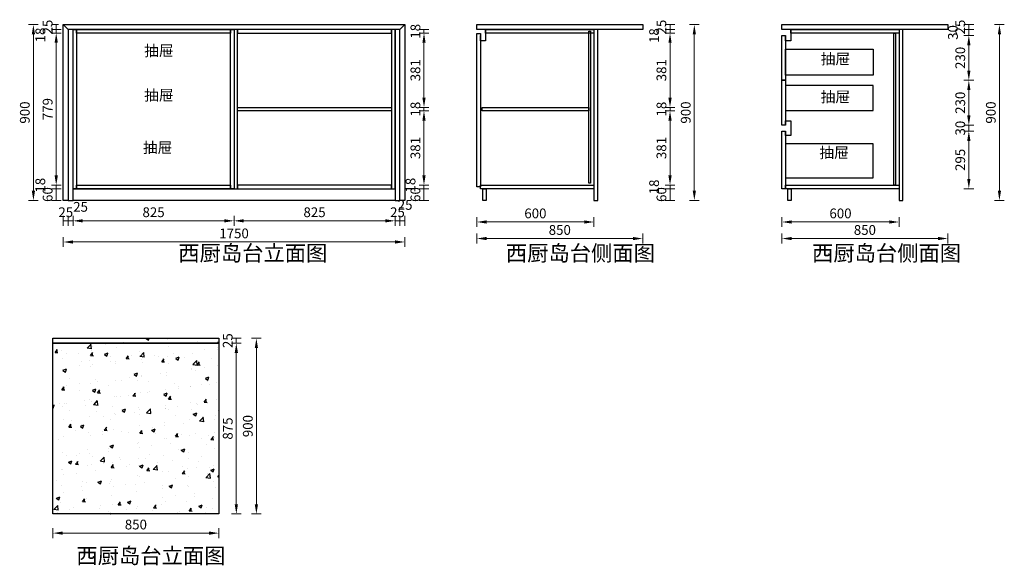
# Model space of a CAD drawing. Units: millimetres. Extents: x 929395 to 1028261, y 31283 to 53848.
# Drawn here: x 1023215 to 1028261, y 36740 to 39534 of the extents above; entities that cross this region are included whole.
import ezdxf

# ---------------------------------------------------------------- set-up
doc = ezdxf.new("R2010")
doc.units = ezdxf.units.MM
doc.header["$LTSCALE"] = 0.3
doc.header["$PDMODE"] = 3
doc.layers.get('0').update_dxf_attribs({"lineweight": 25})
doc.layers.add('.', color=7, linetype='Continuous')
doc.layers.add('D-立面索引', color=7, linetype='Continuous')
doc.styles.add('宋体', font='txt', dxfattribs={"width": 0.7, "height": 80})
doc.styles.add('细黑', font='txt', dxfattribs={"width": 0.75})
doc.dimstyles.new('大尺寸带箭头', dxfattribs={"dimscale": 25, "dimtxt": 2, "dimasz": 2, "dimexe": 1, "dimexo": 1, "dimgap": 0.5, "dimtad": 1, "dimdec": 0, "dimtxsty": '细黑', "dimcen": 0, "dimclrd": 103, "dimclre": 103, "dimclrt": 256, "dimadec": 0, "dimazin": 0, "dimtfac": 1, "dimtdec": 0, "dimtix": 1, "dimtmove": 1, "dimatfit": 3, "dimfxl": 1, "dimfxlon": 1, "dimlwd": 5, "dimlwe": 5, "dimarcsym": 0})

# ---------------------------------------------------------------- blocks, each defined once
blk = doc.blocks.new('*D22')
at = {"color": 103, "lineweight": 5, "transparency": 16777216}
for p, q in [((1023385.4, 36930.1), (1023385.4, 36880.1)), ((1023435.4, 36905.1), (1024185.4, 36905.1)), ((1024235.4, 36930.1), (1024235.4, 36880.1))]:
    blk.add_line(p, q, dxfattribs=at)
at = {"color": 103, "transparency": 16777216}
for points in [[(1023435.4, 36913.4), (1023435.4, 36896.8), (1023385.4, 36905.1)], [(1024185.4, 36913.4), (1024185.4, 36896.8), (1024235.4, 36905.1)]]:
    blk.add_solid(points, dxfattribs=at)
at = {"layer": 'Defpoints', "color": 0, "transparency": 16777216}
for p in [(1023385.4, 37003.2), (1024235.4, 37003.2), (1024235.4, 36905.1)]:
    blk.add_point(p, dxfattribs=at)
at = {"transparency": 16777216, "insert": (1023810.4, 36942.6), "char_height": 50, "attachment_point": 5, "style": '细黑'}
blk.add_mtext('850', dxfattribs=at)
blk = doc.blocks.new('*D23')
at = {"color": 103, "lineweight": 5, "transparency": 16777216}
for p, q in [((1024300.1, 37878.2), (1024350.1, 37878.2)), ((1024325.1, 37053.2), (1024325.1, 37828.2)), ((1024300.1, 37003.2), (1024350.1, 37003.2))]:
    blk.add_line(p, q, dxfattribs=at)
at = {"color": 103, "transparency": 16777216}
for points in [[(1024316.8, 37828.2), (1024333.5, 37828.2), (1024325.1, 37878.2)], [(1024316.8, 37053.2), (1024333.5, 37053.2), (1024325.1, 37003.2)]]:
    blk.add_solid(points, dxfattribs=at)
at = {"layer": 'Defpoints', "color": 0, "transparency": 16777216}
for p in [(1024235.4, 37878.2), (1024325.1, 37878.2), (1024235.4, 37003.2)]:
    blk.add_point(p, dxfattribs=at)
at = {"transparency": 16777216, "insert": (1024287.6, 37440.7), "char_height": 50, "attachment_point": 5, "rotation": 90, "style": '细黑'}
blk.add_mtext('875', dxfattribs=at)
blk = doc.blocks.new('*D24')
at = {"color": 103, "lineweight": 5, "transparency": 16777216}
for p, q in [((1024300.1, 37903.2), (1024350.1, 37903.2)), ((1024325.1, 37878.2), (1024325.1, 37903.2)), ((1024300.1, 37878.2), (1024350.1, 37878.2))]:
    blk.add_line(p, q, dxfattribs=at)
at = {"layer": 'Defpoints', "color": 0, "transparency": 16777216}
for p in [(1024235.4, 37903.2), (1024325.1, 37903.2), (1024235.4, 37878.2)]:
    blk.add_point(p, dxfattribs=at)
at = {"transparency": 16777216, "insert": (1024287.6, 37890.7), "char_height": 50, "attachment_point": 5, "rotation": 90, "style": '细黑'}
blk.add_mtext('25', dxfattribs=at)
blk = doc.blocks.new('*D25')
at = {"color": 103, "lineweight": 5, "transparency": 16777216}
for p, q in [((1024403, 37903.2), (1024453, 37903.2)), ((1024428, 37053.2), (1024428, 37853.2)), ((1024403, 37003.2), (1024453, 37003.2))]:
    blk.add_line(p, q, dxfattribs=at)
at = {"color": 103, "transparency": 16777216}
for points in [[(1024419.6, 37853.2), (1024436.3, 37853.2), (1024428, 37903.2)], [(1024419.6, 37053.2), (1024436.3, 37053.2), (1024428, 37003.2)]]:
    blk.add_solid(points, dxfattribs=at)
at = {"layer": 'Defpoints', "color": 0, "transparency": 16777216}
for p in [(1024235.4, 37903.2), (1024428, 37903.2), (1024235.4, 37003.2)]:
    blk.add_point(p, dxfattribs=at)
at = {"transparency": 16777216, "insert": (1024390.5, 37453.2), "char_height": 50, "attachment_point": 5, "rotation": 90, "style": '细黑'}
blk.add_mtext('900', dxfattribs=at)
blk = doc.blocks.new('*D55')
at = {"color": 103, "lineweight": 5, "transparency": 16777216}
for p, q in [((1023488.5, 38529.4), (1023488.5, 38479.4)), ((1023538.5, 38504.4), (1024263.5, 38504.4)), ((1024313.5, 38529.4), (1024313.5, 38479.4))]:
    blk.add_line(p, q, dxfattribs=at)
at = {"color": 103, "transparency": 16777216}
for points in [[(1023538.5, 38512.8), (1023538.5, 38496.1), (1023488.5, 38504.4)], [(1024263.5, 38512.8), (1024263.5, 38496.1), (1024313.5, 38504.4)]]:
    blk.add_solid(points, dxfattribs=at)
at = {"layer": 'Defpoints', "color": 0, "transparency": 16777216}
for p in [(1023488.5, 38669), (1024313.5, 38669), (1024313.5, 38504.4)]:
    blk.add_point(p, dxfattribs=at)
at = {"transparency": 16777216, "insert": (1023901, 38541.9), "char_height": 50, "attachment_point": 5, "style": '细黑'}
blk.add_mtext('825', dxfattribs=at)
blk = doc.blocks.new('*D58')
at = {"color": 103, "lineweight": 5, "transparency": 16777216}
for p, q in [((1023427.1, 38669), (1023377.1, 38669)), ((1023402.1, 38609), (1023402.1, 38669)), ((1023427.1, 38609), (1023377.1, 38609))]:
    blk.add_line(p, q, dxfattribs=at)
at = {"layer": 'Defpoints', "color": 0, "transparency": 16777216}
for p in [(1023402.1, 38669), (1023463.5, 38669), (1023488.5, 38609)]:
    blk.add_point(p, dxfattribs=at)
at = {"transparency": 16777216, "insert": (1023364.6, 38639), "char_height": 50, "attachment_point": 5, "rotation": 90, "style": '细黑'}
blk.add_mtext('60', dxfattribs=at)
blk = doc.blocks.new('*D59')
at = {"color": 103, "lineweight": 5, "transparency": 16777216}
for p, q in [((1023413.5, 39509), (1023377.1, 39509)), ((1023427.1, 39484), (1023377.1, 39484)), ((1023402.1, 39484), (1023402.1, 39509))]:
    blk.add_line(p, q, dxfattribs=at)
at = {"layer": 'Defpoints', "color": 0, "transparency": 16777216}
for p in [(1023402.1, 39509), (1023438.5, 39509), (1023488.5, 39484)]:
    blk.add_point(p, dxfattribs=at)
at = {"transparency": 16777216, "insert": (1023364.6, 39496.5), "char_height": 50, "attachment_point": 5, "rotation": 90, "style": '细黑'}
blk.add_mtext('25', dxfattribs=at)
blk = doc.blocks.new('*D60')
at = {"color": 103, "lineweight": 5, "transparency": 16777216}
for p, q in [((1023310.2, 39509), (1023260.2, 39509)), ((1023285.2, 39459), (1023285.2, 38659)), ((1023310.2, 38609), (1023260.2, 38609))]:
    blk.add_line(p, q, dxfattribs=at)
at = {"color": 103, "transparency": 16777216}
for points in [[(1023276.9, 39459), (1023293.6, 39459), (1023285.2, 39509)], [(1023276.9, 38659), (1023293.6, 38659), (1023285.2, 38609)]]:
    blk.add_solid(points, dxfattribs=at)
at = {"layer": 'Defpoints', "color": 0, "transparency": 16777216}
for p in [(1023438.5, 39509), (1023285.2, 38609), (1023438.5, 38609)]:
    blk.add_point(p, dxfattribs=at)
at = {"transparency": 16777216, "insert": (1023247.7, 39059), "char_height": 50, "attachment_point": 5, "rotation": 90, "style": '细黑'}
blk.add_mtext('900', dxfattribs=at)
blk = doc.blocks.new('*D61')
at = {"color": 103, "lineweight": 5, "transparency": 16777216}
for p, q in [((1024313.5, 38529.4), (1024313.5, 38479.4)), ((1024363.5, 38504.4), (1025088.5, 38504.4)), ((1025138.5, 38529.4), (1025138.5, 38479.4))]:
    blk.add_line(p, q, dxfattribs=at)
at = {"color": 103, "transparency": 16777216}
for points in [[(1024363.5, 38512.8), (1024363.5, 38496.1), (1024313.5, 38504.4)], [(1025088.5, 38512.8), (1025088.5, 38496.1), (1025138.5, 38504.4)]]:
    blk.add_solid(points, dxfattribs=at)
at = {"layer": 'Defpoints', "color": 0, "transparency": 16777216}
for p in [(1024313.5, 38669), (1025138.5, 38669), (1025138.5, 38504.4)]:
    blk.add_point(p, dxfattribs=at)
at = {"transparency": 16777216, "insert": (1024726, 38541.9), "char_height": 50, "attachment_point": 5, "style": '细黑'}
blk.add_mtext('825', dxfattribs=at)
blk = doc.blocks.new('*D62')
at = {"color": 103, "lineweight": 5, "transparency": 16777216}
for p, q in [((1025163.5, 38529.4), (1025163.5, 38479.4)), ((1025163.5, 38504.4), (1025188.5, 38504.4)), ((1025188.5, 38529.4), (1025188.5, 38479.4))]:
    blk.add_line(p, q, dxfattribs=at)
at = {"layer": 'Defpoints', "color": 0, "transparency": 16777216}
for p in [(1025163.5, 38669), (1025188.5, 38609), (1025188.5, 38504.4)]:
    blk.add_point(p, dxfattribs=at)
at = {"transparency": 16777216, "insert": (1025190.2, 38579.4), "char_height": 50, "attachment_point": 5, "style": '细黑'}
blk.add_mtext('25', dxfattribs=at)
blk = doc.blocks.new('*D56')
at = {"color": 103, "lineweight": 5, "transparency": 16777216}
for p, q in [((1023438.5, 38529.4), (1023438.5, 38479.4)), ((1023463.5, 38504.4), (1023438.5, 38504.4)), ((1023463.5, 38529.4), (1023463.5, 38479.4))]:
    blk.add_line(p, q, dxfattribs=at)
at = {"layer": 'Defpoints', "color": 0, "transparency": 16777216}
for p in [(1023438.5, 38609), (1023463.5, 38609), (1023438.5, 38504.4)]:
    blk.add_point(p, dxfattribs=at)
at = {"transparency": 16777216, "insert": (1023451, 38541.9), "char_height": 50, "attachment_point": 5, "style": '细黑'}
blk.add_mtext('25', dxfattribs=at)
blk = doc.blocks.new('*D57')
at = {"color": 103, "lineweight": 5, "transparency": 16777216}
for p, q in [((1023438.5, 38421.1), (1023438.5, 38371.1)), ((1025188.5, 38421.1), (1025188.5, 38371.1)), ((1023488.5, 38396.1), (1025138.5, 38396.1))]:
    blk.add_line(p, q, dxfattribs=at)
at = {"color": 103, "transparency": 16777216}
for points in [[(1023488.5, 38404.4), (1023488.5, 38387.7), (1023438.5, 38396.1)], [(1025138.5, 38404.4), (1025138.5, 38387.7), (1025188.5, 38396.1)]]:
    blk.add_solid(points, dxfattribs=at)
at = {"layer": 'Defpoints', "color": 0, "transparency": 16777216}
for p in [(1023438.5, 38609), (1025188.5, 38609), (1025188.5, 38396.1)]:
    blk.add_point(p, dxfattribs=at)
at = {"transparency": 16777216, "insert": (1024313.5, 38433.6), "char_height": 50, "attachment_point": 5, "style": '细黑'}
blk.add_mtext('1750', dxfattribs=at)
blk = doc.blocks.new('*D63')
at = {"color": 103, "lineweight": 5, "transparency": 16777216}
for p, q in [((1023463.5, 38529.4), (1023463.5, 38479.4)), ((1023463.5, 38504.4), (1023488.5, 38504.4)), ((1023488.5, 38529.4), (1023488.5, 38479.4))]:
    blk.add_line(p, q, dxfattribs=at)
at = {"layer": 'Defpoints', "color": 0, "transparency": 16777216}
for p in [(1023463.5, 38609), (1023488.5, 38609), (1023488.5, 38504.4)]:
    blk.add_point(p, dxfattribs=at)
at = {"transparency": 16777216, "insert": (1023526.8, 38569.5), "char_height": 50, "attachment_point": 5, "style": '细黑'}
blk.add_mtext('25', dxfattribs=at)
blk = doc.blocks.new('*D64')
at = {"color": 103, "lineweight": 5, "transparency": 16777216}
for p, q in [((1025138.5, 38529.4), (1025138.5, 38479.4)), ((1025138.5, 38504.4), (1025163.5, 38504.4)), ((1025163.5, 38529.4), (1025163.5, 38479.4))]:
    blk.add_line(p, q, dxfattribs=at)
at = {"layer": 'Defpoints', "color": 0, "transparency": 16777216}
for p in [(1025138.5, 38609), (1025163.5, 38609), (1025163.5, 38504.4)]:
    blk.add_point(p, dxfattribs=at)
at = {"transparency": 16777216, "insert": (1025151, 38541.9), "char_height": 50, "attachment_point": 5, "style": '细黑'}
blk.add_mtext('25', dxfattribs=at)
blk = doc.blocks.new('*D66')
at = {"color": 103, "lineweight": 5, "transparency": 16777216}
for p, q in [((1023427.1, 39484), (1023377.1, 39484)), ((1023427.1, 39466), (1023377.1, 39466)), ((1023402.1, 39484), (1023402.1, 39466))]:
    blk.add_line(p, q, dxfattribs=at)
at = {"layer": 'Defpoints', "color": 0, "transparency": 16777216}
for p in [(1023402.1, 39466), (1023506.5, 39484), (1023506.5, 39466)]:
    blk.add_point(p, dxfattribs=at)
at = {"transparency": 16777216, "insert": (1023327.1, 39456.1), "char_height": 50, "attachment_point": 5, "rotation": 90, "style": '细黑'}
blk.add_mtext('18', dxfattribs=at)
blk = doc.blocks.new('*D67')
at = {"color": 103, "lineweight": 5, "transparency": 16777216}
for p, q in [((1023427.1, 39466), (1023377.1, 39466)), ((1023402.1, 39416), (1023402.1, 38737)), ((1023427.1, 38687), (1023377.1, 38687))]:
    blk.add_line(p, q, dxfattribs=at)
at = {"color": 103, "transparency": 16777216}
for points in [[(1023393.8, 39416), (1023410.5, 39416), (1023402.1, 39466)], [(1023393.8, 38737), (1023410.5, 38737), (1023402.1, 38687)]]:
    blk.add_solid(points, dxfattribs=at)
at = {"layer": 'Defpoints', "color": 0, "transparency": 16777216}
for p in [(1023506.5, 39466), (1023402.1, 38687), (1023506.5, 38687)]:
    blk.add_point(p, dxfattribs=at)
at = {"transparency": 16777216, "insert": (1023364.6, 39076.5), "char_height": 50, "attachment_point": 5, "rotation": 90, "style": '细黑'}
blk.add_mtext('779', dxfattribs=at)
blk = doc.blocks.new('*D68')
at = {"color": 103, "lineweight": 5, "transparency": 16777216}
for p, q in [((1023427.1, 38687), (1023377.1, 38687)), ((1023427.1, 38669), (1023377.1, 38669)), ((1023402.1, 38687), (1023402.1, 38669))]:
    blk.add_line(p, q, dxfattribs=at)
at = {"layer": 'Defpoints', "color": 0, "transparency": 16777216}
for p in [(1023402.1, 38669), (1023506.5, 38687), (1023506.5, 38669)]:
    blk.add_point(p, dxfattribs=at)
at = {"transparency": 16777216, "insert": (1023327.1, 38686.7), "char_height": 50, "attachment_point": 5, "rotation": 90, "style": '细黑'}
blk.add_mtext('18', dxfattribs=at)
blk = doc.blocks.new('*D69')
at = {"color": 103, "lineweight": 5, "transparency": 16777216}
for p, q in [((1025261.9, 39484), (1025311.9, 39484)), ((1025261.9, 39466), (1025311.9, 39466)), ((1025286.9, 39484), (1025286.9, 39466))]:
    blk.add_line(p, q, dxfattribs=at)
at = {"layer": 'Defpoints', "color": 0, "transparency": 16777216}
for p in [(1025120.5, 39484), (1025120.5, 39466), (1025286.9, 39466)]:
    blk.add_point(p, dxfattribs=at)
at = {"transparency": 16777216, "insert": (1025249.4, 39475), "char_height": 50, "attachment_point": 5, "rotation": 90, "style": '细黑'}
blk.add_mtext('18', dxfattribs=at)
blk = doc.blocks.new('*D70')
at = {"color": 103, "lineweight": 5, "transparency": 16777216}
for p, q in [((1025261.9, 39466), (1025311.9, 39466)), ((1025286.9, 39416), (1025286.9, 39135.5)), ((1025261.9, 39085.5), (1025311.9, 39085.5))]:
    blk.add_line(p, q, dxfattribs=at)
at = {"color": 103, "transparency": 16777216}
for points in [[(1025278.6, 39416), (1025295.3, 39416), (1025286.9, 39466)], [(1025278.6, 39135.5), (1025295.3, 39135.5), (1025286.9, 39085.5)]]:
    blk.add_solid(points, dxfattribs=at)
at = {"layer": 'Defpoints', "color": 0, "transparency": 16777216}
for p in [(1025120.5, 39466), (1025120.5, 39085.5), (1025286.9, 39085.5)]:
    blk.add_point(p, dxfattribs=at)
at = {"transparency": 16777216, "insert": (1025249.4, 39275.8), "char_height": 50, "attachment_point": 5, "rotation": 90, "style": '细黑'}
blk.add_mtext('381', dxfattribs=at)
blk = doc.blocks.new('*D71')
at = {"color": 103, "lineweight": 5, "transparency": 16777216}
for p, q in [((1025261.9, 39085.5), (1025311.9, 39085.5)), ((1025261.9, 39067.5), (1025311.9, 39067.5)), ((1025286.9, 39085.5), (1025286.9, 39067.5))]:
    blk.add_line(p, q, dxfattribs=at)
at = {"layer": 'Defpoints', "color": 0, "transparency": 16777216}
for p in [(1025120.5, 39085.5), (1025120.5, 39067.5), (1025286.9, 39067.5)]:
    blk.add_point(p, dxfattribs=at)
at = {"transparency": 16777216, "insert": (1025249.4, 39076.5), "char_height": 50, "attachment_point": 5, "rotation": 90, "style": '细黑'}
blk.add_mtext('18', dxfattribs=at)
blk = doc.blocks.new('*D72')
at = {"color": 103, "lineweight": 5, "transparency": 16777216}
for p, q in [((1025261.9, 39067.5), (1025311.9, 39067.5)), ((1025286.9, 39017.5), (1025286.9, 38737)), ((1025261.9, 38687), (1025311.9, 38687))]:
    blk.add_line(p, q, dxfattribs=at)
at = {"color": 103, "transparency": 16777216}
for points in [[(1025278.6, 39017.5), (1025295.3, 39017.5), (1025286.9, 39067.5)], [(1025278.6, 38737), (1025295.3, 38737), (1025286.9, 38687)]]:
    blk.add_solid(points, dxfattribs=at)
at = {"layer": 'Defpoints', "color": 0, "transparency": 16777216}
for p in [(1025120.5, 39067.5), (1025120.5, 38687), (1025286.9, 38687)]:
    blk.add_point(p, dxfattribs=at)
at = {"transparency": 16777216, "insert": (1025249.4, 38877.3), "char_height": 50, "attachment_point": 5, "rotation": 90, "style": '细黑'}
blk.add_mtext('381', dxfattribs=at)
blk = doc.blocks.new('*D73')
at = {"color": 103, "lineweight": 5, "transparency": 16777216}
for p, q in [((1025261.9, 38687), (1025311.9, 38687)), ((1025261.9, 38669), (1025311.9, 38669)), ((1025286.9, 38687), (1025286.9, 38669))]:
    blk.add_line(p, q, dxfattribs=at)
at = {"layer": 'Defpoints', "color": 0, "transparency": 16777216}
for p in [(1025120.5, 38687), (1025120.5, 38669), (1025286.9, 38669)]:
    blk.add_point(p, dxfattribs=at)
at = {"transparency": 16777216, "insert": (1025224.4, 38687), "char_height": 50, "attachment_point": 5, "rotation": 90, "style": '细黑'}
blk.add_mtext('18', dxfattribs=at)
blk = doc.blocks.new('*D74')
at = {"color": 103, "lineweight": 5, "transparency": 16777216}
for p, q in [((1025261.9, 38669), (1025311.9, 38669)), ((1025286.9, 38669), (1025286.9, 38609)), ((1025261.9, 38609), (1025311.9, 38609))]:
    blk.add_line(p, q, dxfattribs=at)
at = {"layer": 'Defpoints', "color": 0, "transparency": 16777216}
for p in [(1025120.5, 38669), (1025138.5, 38609), (1025286.9, 38609)]:
    blk.add_point(p, dxfattribs=at)
at = {"transparency": 16777216, "insert": (1025249.4, 38639), "char_height": 50, "attachment_point": 5, "rotation": 90, "style": '细黑'}
blk.add_mtext('60', dxfattribs=at)
blk = doc.blocks.new('*D75')
at = {"color": 103, "lineweight": 5, "transparency": 16777216}
for p, q in [((1026522.8, 39509), (1026572.8, 39509)), ((1026522.8, 39484), (1026572.8, 39484)), ((1026547.8, 39509), (1026547.8, 39484))]:
    blk.add_line(p, q, dxfattribs=at)
at = {"layer": 'Defpoints', "color": 0, "transparency": 16777216}
for p in [(1026407.9, 39509), (1026407.9, 39484), (1026547.8, 39484)]:
    blk.add_point(p, dxfattribs=at)
at = {"transparency": 16777216, "insert": (1026510.3, 39496.5), "char_height": 50, "attachment_point": 5, "rotation": 90, "style": '细黑'}
blk.add_mtext('25', dxfattribs=at)
blk = doc.blocks.new('*D76')
at = {"color": 103, "lineweight": 5, "transparency": 16777216}
for p, q in [((1026522.8, 39484), (1026572.8, 39484)), ((1026522.8, 39466), (1026572.8, 39466)), ((1026547.8, 39484), (1026547.8, 39466))]:
    blk.add_line(p, q, dxfattribs=at)
at = {"layer": 'Defpoints', "color": 0, "transparency": 16777216}
for p in [(1026157.9, 39466), (1026407.9, 39484), (1026547.8, 39466)]:
    blk.add_point(p, dxfattribs=at)
at = {"transparency": 16777216, "insert": (1026472.8, 39453.1), "char_height": 50, "attachment_point": 5, "rotation": 90, "style": '细黑'}
blk.add_mtext('18', dxfattribs=at)
blk = doc.blocks.new('*D77')
at = {"color": 103, "lineweight": 5, "transparency": 16777216}
for p, q in [((1026522.8, 39466), (1026572.8, 39466)), ((1026547.8, 39416), (1026547.8, 39135.5)), ((1026522.8, 39085.5), (1026572.8, 39085.5))]:
    blk.add_line(p, q, dxfattribs=at)
at = {"color": 103, "transparency": 16777216}
for points in [[(1026539.5, 39416), (1026556.2, 39416), (1026547.8, 39466)], [(1026539.5, 39135.5), (1026556.2, 39135.5), (1026547.8, 39085.5)]]:
    blk.add_solid(points, dxfattribs=at)
at = {"layer": 'Defpoints', "color": 0, "transparency": 16777216}
for p in [(1026157.9, 39466), (1026130.9, 39085.5), (1026547.8, 39085.5)]:
    blk.add_point(p, dxfattribs=at)
at = {"transparency": 16777216, "insert": (1026510.3, 39275.8), "char_height": 50, "attachment_point": 5, "rotation": 90, "style": '细黑'}
blk.add_mtext('381', dxfattribs=at)
blk = doc.blocks.new('*D78')
at = {"color": 103, "lineweight": 5, "transparency": 16777216}
for p, q in [((1026522.8, 39085.5), (1026572.8, 39085.5)), ((1026522.8, 39067.5), (1026572.8, 39067.5)), ((1026547.8, 39085.5), (1026547.8, 39067.5))]:
    blk.add_line(p, q, dxfattribs=at)
at = {"layer": 'Defpoints', "color": 0, "transparency": 16777216}
for p in [(1026130.9, 39085.5), (1026130.9, 39067.5), (1026547.8, 39067.5)]:
    blk.add_point(p, dxfattribs=at)
at = {"transparency": 16777216, "insert": (1026510.3, 39076.5), "char_height": 50, "attachment_point": 5, "rotation": 90, "style": '细黑'}
blk.add_mtext('18', dxfattribs=at)
blk = doc.blocks.new('*D79')
at = {"color": 103, "lineweight": 5, "transparency": 16777216}
for p, q in [((1026522.8, 39067.5), (1026572.8, 39067.5)), ((1026547.8, 39017.5), (1026547.8, 38737)), ((1026522.8, 38687), (1026572.8, 38687))]:
    blk.add_line(p, q, dxfattribs=at)
at = {"color": 103, "transparency": 16777216}
for points in [[(1026539.5, 39017.5), (1026556.2, 39017.5), (1026547.8, 39067.5)], [(1026539.5, 38737), (1026556.2, 38737), (1026547.8, 38687)]]:
    blk.add_solid(points, dxfattribs=at)
at = {"layer": 'Defpoints', "color": 0, "transparency": 16777216}
for p in [(1026130.9, 39067.5), (1026157.9, 38687), (1026547.8, 38687)]:
    blk.add_point(p, dxfattribs=at)
at = {"transparency": 16777216, "insert": (1026510.3, 38877.3), "char_height": 50, "attachment_point": 5, "rotation": 90, "style": '细黑'}
blk.add_mtext('381', dxfattribs=at)
blk = doc.blocks.new('*D80')
at = {"color": 103, "lineweight": 5, "transparency": 16777216}
for p, q in [((1026522.8, 38687), (1026572.8, 38687)), ((1026522.8, 38669), (1026572.8, 38669)), ((1026547.8, 38687), (1026547.8, 38669))]:
    blk.add_line(p, q, dxfattribs=at)
at = {"layer": 'Defpoints', "color": 0, "transparency": 16777216}
for p in [(1026157.9, 38687), (1026157.9, 38669), (1026547.8, 38669)]:
    blk.add_point(p, dxfattribs=at)
at = {"transparency": 16777216, "insert": (1026472.8, 38678), "char_height": 50, "attachment_point": 5, "rotation": 90, "style": '细黑'}
blk.add_mtext('18', dxfattribs=at)
blk = doc.blocks.new('*D81')
at = {"color": 103, "lineweight": 5, "transparency": 16777216}
for p, q in [((1026522.8, 38669), (1026572.8, 38669)), ((1026547.8, 38669), (1026547.8, 38609)), ((1026522.8, 38609), (1026572.8, 38609))]:
    blk.add_line(p, q, dxfattribs=at)
at = {"layer": 'Defpoints', "color": 0, "transparency": 16777216}
for p in [(1026157.9, 38669), (1025587.9, 38609), (1026547.8, 38609)]:
    blk.add_point(p, dxfattribs=at)
at = {"transparency": 16777216, "insert": (1026510.3, 38639), "char_height": 50, "attachment_point": 5, "rotation": 90, "style": '细黑'}
blk.add_mtext('60', dxfattribs=at)
blk = doc.blocks.new('*D82')
at = {"color": 103, "lineweight": 5, "transparency": 16777216}
for p, q in [((1026647.4, 39509), (1026697.4, 39509)), ((1026672.4, 39459), (1026672.4, 38659)), ((1026647.4, 38609), (1026697.4, 38609))]:
    blk.add_line(p, q, dxfattribs=at)
at = {"color": 103, "transparency": 16777216}
for points in [[(1026664.1, 39459), (1026680.8, 39459), (1026672.4, 39509)], [(1026664.1, 38659), (1026680.8, 38659), (1026672.4, 38609)]]:
    blk.add_solid(points, dxfattribs=at)
at = {"layer": 'Defpoints', "color": 0, "transparency": 16777216}
for p in [(1026407.9, 39509), (1025587.9, 38609), (1026672.4, 38609)]:
    blk.add_point(p, dxfattribs=at)
at = {"transparency": 16777216, "insert": (1026634.9, 39059), "char_height": 50, "attachment_point": 5, "rotation": 90, "style": '细黑'}
blk.add_mtext('900', dxfattribs=at)
blk = doc.blocks.new('*D83')
at = {"color": 103, "lineweight": 5, "transparency": 16777216}
for p, q in [((1025557.9, 38523.5), (1025557.9, 38473.5)), ((1026157.9, 38523.5), (1026157.9, 38473.5)), ((1025607.9, 38498.5), (1026107.9, 38498.5))]:
    blk.add_line(p, q, dxfattribs=at)
at = {"color": 103, "transparency": 16777216}
for points in [[(1025607.9, 38506.8), (1025607.9, 38490.1), (1025557.9, 38498.5)], [(1026107.9, 38506.8), (1026107.9, 38490.1), (1026157.9, 38498.5)]]:
    blk.add_solid(points, dxfattribs=at)
at = {"layer": 'Defpoints', "color": 0, "transparency": 16777216}
for p in [(1025557.9, 38679), (1026157.9, 38669), (1026157.9, 38498.5)]:
    blk.add_point(p, dxfattribs=at)
at = {"transparency": 16777216, "insert": (1025857.9, 38536), "char_height": 50, "attachment_point": 5, "style": '细黑'}
blk.add_mtext('600', dxfattribs=at)
blk = doc.blocks.new('*D84')
at = {"color": 103, "lineweight": 5, "transparency": 16777216}
for p, q in [((1025557.9, 38523.5), (1025557.9, 38473.5)), ((1026157.9, 38523.5), (1026157.9, 38473.5)), ((1026107.9, 38498.5), (1025607.9, 38498.5))]:
    blk.add_line(p, q, dxfattribs=at)
at = {"color": 103, "transparency": 16777216}
for points in [[(1025607.9, 38506.8), (1025607.9, 38490.1), (1025557.9, 38498.5)], [(1026107.9, 38506.8), (1026107.9, 38490.1), (1026157.9, 38498.5)]]:
    blk.add_solid(points, dxfattribs=at)
at = {"layer": 'Defpoints', "color": 0, "transparency": 16777216}
for p in [(1025557.9, 39496.5), (1026157.9, 38669), (1025557.9, 38498.5)]:
    blk.add_point(p, dxfattribs=at)
at = {"transparency": 16777216, "insert": (1025857.9, 38536), "char_height": 50, "attachment_point": 5, "style": '细黑'}
blk.add_mtext('600', dxfattribs=at)
blk = doc.blocks.new('*D85')
at = {"color": 103, "lineweight": 5, "transparency": 16777216}
for p, q in [((1025557.9, 38438.7), (1025557.9, 38388.7)), ((1025607.9, 38413.7), (1026357.9, 38413.7)), ((1026407.9, 38438.7), (1026407.9, 38388.7))]:
    blk.add_line(p, q, dxfattribs=at)
at = {"color": 103, "transparency": 16777216}
for points in [[(1025607.9, 38422), (1025607.9, 38405.4), (1025557.9, 38413.7)], [(1026357.9, 38422), (1026357.9, 38405.4), (1026407.9, 38413.7)]]:
    blk.add_solid(points, dxfattribs=at)
at = {"layer": 'Defpoints', "color": 0, "transparency": 16777216}
for p in [(1025557.9, 39496.5), (1026407.9, 39496.5), (1026407.9, 38413.7)]:
    blk.add_point(p, dxfattribs=at)
at = {"transparency": 16777216, "insert": (1025982.9, 38451.2), "char_height": 50, "attachment_point": 5, "style": '细黑'}
blk.add_mtext('850', dxfattribs=at)
blk = doc.blocks.new('*D86')
at = {"color": 103, "lineweight": 5, "transparency": 16777216}
for p, q in [((1028211, 39509), (1028261, 39509)), ((1028236, 39459), (1028236, 38659)), ((1028211, 38609), (1028261, 38609))]:
    blk.add_line(p, q, dxfattribs=at)
at = {"color": 103, "transparency": 16777216}
for points in [[(1028227.7, 39459), (1028244.4, 39459), (1028236, 39509)], [(1028227.7, 38659), (1028244.4, 38659), (1028236, 38609)]]:
    blk.add_solid(points, dxfattribs=at)
at = {"layer": 'Defpoints', "color": 0, "transparency": 16777216}
for p in [(1027971.5, 39509), (1027151.5, 38609), (1028236, 38609)]:
    blk.add_point(p, dxfattribs=at)
at = {"transparency": 16777216, "insert": (1028198.5, 39059), "char_height": 50, "attachment_point": 5, "rotation": 90, "style": '细黑'}
blk.add_mtext('900', dxfattribs=at)
blk = doc.blocks.new('*D87')
at = {"color": 103, "lineweight": 5, "transparency": 16777216}
for p, q in [((1027121.5, 38523.5), (1027121.5, 38473.5)), ((1027721.5, 38523.5), (1027721.5, 38473.5)), ((1027171.5, 38498.5), (1027671.5, 38498.5))]:
    blk.add_line(p, q, dxfattribs=at)
at = {"color": 103, "transparency": 16777216}
for points in [[(1027171.5, 38506.8), (1027171.5, 38490.1), (1027121.5, 38498.5)], [(1027671.5, 38506.8), (1027671.5, 38490.1), (1027721.5, 38498.5)]]:
    blk.add_solid(points, dxfattribs=at)
at = {"layer": 'Defpoints', "color": 0, "transparency": 16777216}
for p in [(1027121.5, 38669), (1027721.5, 38669), (1027721.5, 38498.5)]:
    blk.add_point(p, dxfattribs=at)
at = {"transparency": 16777216, "insert": (1027421.5, 38536), "char_height": 50, "attachment_point": 5, "style": '细黑'}
blk.add_mtext('600', dxfattribs=at)
blk = doc.blocks.new('*D88')
at = {"color": 103, "lineweight": 5, "transparency": 16777216}
for p, q in [((1027121.5, 38523.5), (1027121.5, 38473.5)), ((1027721.5, 38523.5), (1027721.5, 38473.5)), ((1027671.5, 38498.5), (1027171.5, 38498.5))]:
    blk.add_line(p, q, dxfattribs=at)
at = {"color": 103, "transparency": 16777216}
for points in [[(1027171.5, 38506.8), (1027171.5, 38490.1), (1027121.5, 38498.5)], [(1027671.5, 38506.8), (1027671.5, 38490.1), (1027721.5, 38498.5)]]:
    blk.add_solid(points, dxfattribs=at)
at = {"layer": 'Defpoints', "color": 0, "transparency": 16777216}
for p in [(1027121.5, 39496.5), (1027721.5, 38669), (1027121.5, 38498.5)]:
    blk.add_point(p, dxfattribs=at)
at = {"transparency": 16777216, "insert": (1027421.5, 38536), "char_height": 50, "attachment_point": 5, "style": '细黑'}
blk.add_mtext('600', dxfattribs=at)
blk = doc.blocks.new('*D89')
at = {"color": 103, "lineweight": 5, "transparency": 16777216}
for p, q in [((1027121.5, 38438.7), (1027121.5, 38388.7)), ((1027171.5, 38413.7), (1027921.5, 38413.7)), ((1027971.5, 38438.7), (1027971.5, 38388.7))]:
    blk.add_line(p, q, dxfattribs=at)
at = {"color": 103, "transparency": 16777216}
for points in [[(1027171.5, 38422), (1027171.5, 38405.4), (1027121.5, 38413.7)], [(1027921.5, 38422), (1027921.5, 38405.4), (1027971.5, 38413.7)]]:
    blk.add_solid(points, dxfattribs=at)
at = {"layer": 'Defpoints', "color": 0, "transparency": 16777216}
for p in [(1027121.5, 39496.5), (1027971.5, 39496.5), (1027971.5, 38413.7)]:
    blk.add_point(p, dxfattribs=at)
at = {"transparency": 16777216, "insert": (1027546.5, 38451.2), "char_height": 50, "attachment_point": 5, "style": '细黑'}
blk.add_mtext('850', dxfattribs=at)
blk = doc.blocks.new('*D90')
at = {"color": 103, "lineweight": 5, "transparency": 16777216}
for p, q in [((1028054.2, 39509), (1028104.2, 39509)), ((1028054.2, 39484), (1028104.2, 39484)), ((1028079.2, 39509), (1028079.2, 39484))]:
    blk.add_line(p, q, dxfattribs=at)
at = {"layer": 'Defpoints', "color": 0, "transparency": 16777216}
for p in [(1027971.5, 39509), (1027971.5, 39484), (1028079.2, 39484)]:
    blk.add_point(p, dxfattribs=at)
at = {"transparency": 16777216, "insert": (1028041.7, 39496.5), "char_height": 50, "attachment_point": 5, "rotation": 90, "style": '细黑'}
blk.add_mtext('25', dxfattribs=at)
blk = doc.blocks.new('*D91')
at = {"color": 103, "lineweight": 5, "transparency": 16777216}
for p, q in [((1028054.2, 39484), (1028104.2, 39484)), ((1028079.2, 39484), (1028079.2, 39454)), ((1028054.2, 39454), (1028104.2, 39454))]:
    blk.add_line(p, q, dxfattribs=at)
at = {"layer": 'Defpoints', "color": 0, "transparency": 16777216}
for p in [(1027971.5, 39484), (1027130.5, 39454), (1028079.2, 39454)]:
    blk.add_point(p, dxfattribs=at)
at = {"transparency": 16777216, "insert": (1028004.2, 39469), "char_height": 50, "attachment_point": 5, "rotation": 90, "style": '细黑'}
blk.add_mtext('30', dxfattribs=at)
blk = doc.blocks.new('*D92')
at = {"color": 103, "lineweight": 5, "transparency": 16777216}
for p, q in [((1028054.2, 39454), (1028104.2, 39454)), ((1028079.2, 39404), (1028079.2, 39274)), ((1028054.2, 39224), (1028104.2, 39224))]:
    blk.add_line(p, q, dxfattribs=at)
at = {"color": 103, "transparency": 16777216}
for points in [[(1028070.8, 39404), (1028087.5, 39404), (1028079.2, 39454)], [(1028070.8, 39274), (1028087.5, 39274), (1028079.2, 39224)]]:
    blk.add_solid(points, dxfattribs=at)
at = {"layer": 'Defpoints', "color": 0, "transparency": 16777216}
for p in [(1027130.5, 39454), (1027130.5, 39224), (1028079.2, 39224)]:
    blk.add_point(p, dxfattribs=at)
at = {"transparency": 16777216, "insert": (1028041.7, 39339), "char_height": 50, "attachment_point": 5, "rotation": 90, "style": '细黑'}
blk.add_mtext('230', dxfattribs=at)
blk = doc.blocks.new('*D93')
at = {"color": 103, "lineweight": 5, "transparency": 16777216}
for p, q in [((1028054.2, 39224), (1028104.2, 39224)), ((1028079.2, 39174), (1028079.2, 39044)), ((1028054.2, 38994), (1028104.2, 38994))]:
    blk.add_line(p, q, dxfattribs=at)
at = {"color": 103, "transparency": 16777216}
for points in [[(1028070.8, 39174), (1028087.5, 39174), (1028079.2, 39224)], [(1028070.8, 39044), (1028087.5, 39044), (1028079.2, 38994)]]:
    blk.add_solid(points, dxfattribs=at)
at = {"layer": 'Defpoints', "color": 0, "transparency": 16777216}
for p in [(1027130.5, 39224), (1027130.5, 38994), (1028079.2, 38994)]:
    blk.add_point(p, dxfattribs=at)
at = {"transparency": 16777216, "insert": (1028041.7, 39109), "char_height": 50, "attachment_point": 5, "rotation": 90, "style": '细黑'}
blk.add_mtext('230', dxfattribs=at)
blk = doc.blocks.new('*D94')
at = {"color": 103, "lineweight": 5, "transparency": 16777216}
for p, q in [((1028054.2, 38994), (1028104.2, 38994)), ((1028054.2, 38964), (1028104.2, 38964)), ((1028079.2, 38994), (1028079.2, 38964))]:
    blk.add_line(p, q, dxfattribs=at)
at = {"layer": 'Defpoints', "color": 0, "transparency": 16777216}
for p in [(1027121.5, 38964), (1027130.5, 38994), (1028079.2, 38964)]:
    blk.add_point(p, dxfattribs=at)
at = {"transparency": 16777216, "insert": (1028041.7, 38979), "char_height": 50, "attachment_point": 5, "rotation": 90, "style": '细黑'}
blk.add_mtext('30', dxfattribs=at)
blk = doc.blocks.new('*D95')
at = {"color": 103, "lineweight": 5, "transparency": 16777216}
for p, q in [((1028054.2, 38964), (1028104.2, 38964)), ((1028079.2, 38914), (1028079.2, 38719)), ((1028054.2, 38669), (1028104.2, 38669))]:
    blk.add_line(p, q, dxfattribs=at)
at = {"color": 103, "transparency": 16777216}
for points in [[(1028070.8, 38914), (1028087.5, 38914), (1028079.2, 38964)], [(1028070.8, 38719), (1028087.5, 38719), (1028079.2, 38669)]]:
    blk.add_solid(points, dxfattribs=at)
at = {"layer": 'Defpoints', "color": 0, "transparency": 16777216}
for p in [(1027121.5, 38964), (1027121.5, 38669), (1028079.2, 38669)]:
    blk.add_point(p, dxfattribs=at)
at = {"transparency": 16777216, "insert": (1028041.7, 38816.5), "char_height": 50, "attachment_point": 5, "rotation": 90, "style": '细黑'}
blk.add_mtext('295', dxfattribs=at)

msp = doc.modelspace()

# ---------------------------------------------------------------- hatches: boundary and pattern name
at = {"layer": '.'}
h = msp.add_hatch(dxfattribs=at)
h.set_pattern_fill('AR-CONC', color=4)
h.set_pattern_definition([(50, (-171114.68, -899.1), (182.184669, -15.939086), [19.05, -209.55]), (355, (-171114.68, -899.1), (-35.24342, 191.056845), [15.24, -167.640584]), (100.451445, (-171099.5, -900.43), (146.941247, 175.117752), [16.19001, -178.090245]), (46.1842, (-171114.68, -848.3), (271.07904, -42.04233), [28.575, -314.325]), (96.635558, (-171092.1, -851.8), (237.404134, 247.426125), [24.28502, -267.13561]), (351.18415, (-171114.68, -848.3), (237.404134, 247.426125), [22.85997, -251.45973]), (21, (-171089.28, -861), (151.614391, -102.265198), [19.05, -209.55]), (326, (-171089.28, -861), (61.802028, 184.187966), [15.24, -167.64]), (71.451445, (-171076.65, -869.52), (213.41642, 81.92277), [16.19001, -178.089938]), (37.5, (-171114.684, -899.1), (3.0886033, 84.555039), [0, -165.608, 0, -170.18, 0, -168.275]), (7.5, (-171114.68, -899.1), (66.8196625, 100.180575), [0, -97.028, 0, -161.798, 0, -64.135]), (327.5, (-171171.326, -899.1), (135.590595, -5.728744), [0, -63.5, 0, -198.12, 0, -262.89]), (317.5, (-171196.73, -899.1), (148.129181, 25.426491), [0, -82.55, 0, -131.572, 0, -186.69])])
h.paths.add_polyline_path([(1024235.4, 37903.2), (1023385.4, 37903.2), (1023385.4, 37753.2), (1024235.4, 37753.2)])
h.paths.add_polyline_path([(1024235.4, 37753.2), (1023385.4, 37753.2), (1023385.4, 37003.2), (1024235.4, 37003.2)])

# ---------------------------------------------------------------- linework, layer by layer
at = {"color": 4}
for points in [[(1023438.5, 39509), (1025188.5, 39509), (1025163.5, 39484), (1023463.5, 39484)], [(1023438.5, 39509), (1023463.5, 39484), (1023463.5, 38609), (1023438.5, 38609)], [(1025163.5, 39484), (1025188.5, 39509), (1025188.5, 38609), (1025163.5, 38609)], [(1025557.9, 39509), (1026407.9, 39509), (1026407.9, 39484), (1025557.9, 39484)], [(1026157.9, 38609), (1026177.9, 38609), (1026177.9, 39484), (1026157.9, 39484)], [(1027121.5, 39509), (1027971.5, 39509), (1027971.5, 39484), (1027121.5, 39484)], [(1027721.5, 38609), (1027741.5, 38609), (1027741.5, 39484), (1027721.5, 39484)], [(1023385.4, 37903.2), (1024235.4, 37903.2), (1024235.4, 37878.2), (1023385.4, 37878.2)], [(1023385.4, 37878.2), (1024235.4, 37878.2), (1024235.4, 37003.2), (1023385.4, 37003.2)]]:
    msp.add_lwpolyline(points, close=True, dxfattribs=at)
at = {"color": 1}
for points in [[(1023463.5, 38609), (1023488.5, 38609), (1023488.5, 39484), (1023463.5, 39484)], [(1025138.5, 38609), (1025163.5, 38609), (1025163.5, 39484), (1025138.5, 39484)], [(1025557.9, 39464), (1025575.9, 39464), (1025575.9, 38679), (1025557.9, 38679)], [(1027121.5, 39454), (1027139.5, 39454), (1027139.5, 39224), (1027121.5, 39224)], [(1027121.5, 39224), (1027139.5, 39224), (1027139.5, 38994), (1027121.5, 38994)], [(1027121.5, 38964), (1027139.5, 38964), (1027139.5, 38669), (1027121.5, 38669)]]:
    msp.add_lwpolyline(points, close=True, dxfattribs=at)
at = {"color": 6}
for points in [[(1023488.5, 39484), (1023506.5, 39484), (1023506.5, 38669), (1023488.5, 38669)], [(1023506.5, 39484), (1024295.5, 39484), (1024295.5, 39466), (1023506.5, 39466)], [(1024295.5, 39484), (1024313.5, 39484), (1024313.5, 38669), (1024295.5, 38669)], [(1024331.5, 39484), (1024313.5, 39484), (1024313.5, 38669), (1024331.5, 38669)], [(1025120.5, 39484), (1024331.5, 39484), (1024331.5, 39466), (1025120.5, 39466)], [(1025138.5, 39484), (1025120.5, 39484), (1025120.5, 38669), (1025138.5, 38669)], [(1025602.9, 39484), (1026157.9, 39484), (1026157.9, 39466), (1025602.9, 39466)], [(1026130.9, 39476), (1026139.9, 39476), (1026139.9, 38697), (1026130.9, 38697)], [(1027166.5, 39484), (1027721.5, 39484), (1027721.5, 39466), (1027166.5, 39466)], [(1027694.5, 39466), (1027703.5, 39466), (1027703.5, 38687), (1027694.5, 38687)], [(1027139.5, 39383.4), (1027589.5, 39383.4), (1027589.5, 39250.3), (1027139.5, 39250.3)], [(1027139.5, 39069.7), (1027589.5, 39069.7), (1027589.5, 39197.8), (1027139.5, 39197.8)], [(1024331.5, 39085.5), (1025120.5, 39085.5), (1025120.5, 39067.5), (1024331.5, 39067.5)], [(1025585.9, 39085.5), (1026130.9, 39085.5), (1026130.9, 39067.5), (1025585.9, 39067.5)], [(1027139.5, 38725), (1027589.5, 38725), (1027589.5, 38897.9), (1027139.5, 38897.9)], [(1023506.5, 38687), (1024295.5, 38687), (1024295.5, 38669), (1023506.5, 38669)], [(1025120.5, 38687), (1024331.5, 38687), (1024331.5, 38669), (1025120.5, 38669)], [(1025575.9, 38687), (1026157.9, 38687), (1026157.9, 38669), (1025575.9, 38669)], [(1027139.5, 38687), (1027721.5, 38687), (1027721.5, 38669), (1027139.5, 38669)]]:
    msp.add_lwpolyline(points, close=True, dxfattribs=at)
at = {"color": 3}
for points in [[(1025602.9, 39484), (1025602.9, 39427), (1025575.9, 39427), (1025575.9, 39454)], [(1027166.5, 39484), (1027166.5, 39427), (1027139.5, 39427), (1027139.5, 39454)], [(1027139.5, 38994), (1027139.5, 39016), (1027166.5, 39016), (1027166.5, 38942), (1027139.5, 38942), (1027139.5, 38964)]]:
    msp.add_lwpolyline(points, dxfattribs=at)
at = {"color": 7}
for points in [[(1023488.5, 38669), (1025138.5, 38669), (1025138.5, 38609), (1023488.5, 38609)], [(1025587.9, 38669), (1025605.9, 38669), (1025605.9, 38609), (1025587.9, 38609)], [(1027151.5, 38669), (1027169.5, 38669), (1027169.5, 38609), (1027151.5, 38609)]]:
    msp.add_lwpolyline(points, close=True, dxfattribs=at)

# ---------------------------------------------------------------- texts
at = {"color": 0, "char_height": 80, "attachment_point": 1, "style": '宋体'}
for s, insert in [('西厨岛台立面图', (1024027.6, 38378.9)), ('西厨岛台侧面图', (1025706.6, 38378.9)), ('西厨岛台侧面图', (1027275.7, 38378.9)), ('西厨岛台立面图', (1023505.6, 36829.1))]:
    msp.add_mtext_dynamic_manual_height_columns(s, width=834.694, gutter_width=400, heights=[132.1], dxfattribs=dict(at, insert=insert))
at = {"layer": 'D-立面索引', "color": 1, "char_height": 55.3, "width": 714.856, "attachment_point": 1, "style": '宋体'}
for insert in [(1023852.9, 39403.3), (1027319.9, 39361.2), (1023852.9, 39175.5), (1027319.9, 39167.1), (1023846.3, 38907.2), (1027313.3, 38881.4)]:
    msp.add_mtext('{\\C0;抽屉}', dxfattribs=dict(at, insert=insert))

# ---------------------------------------------------------------- dimensions: what is measured, and where the dimension line sits
at = {"color": 7}
for base, p1, p2, picture, middle in [((1023402.1, 39509), (1023488.5, 39484), (1023438.5, 39509), '*D59', (1023364.6, 39496.5)), ((1025286.9, 39466), (1025120.5, 39484), (1025120.5, 39466), '*D69', (1025249.4, 39475)), ((1026547.8, 39484), (1026407.9, 39509), (1026407.9, 39484), '*D75', (1026510.3, 39496.5)), ((1028079.2, 39484), (1027971.5, 39509), (1027971.5, 39484), '*D90', (1028041.7, 39496.5)), ((1023285.2, 38609), (1023438.5, 39509), (1023438.5, 38609), '*D60', (1023247.7, 39059)), ((1025286.9282522, 39085.538363), (1025120.4517683, 39466.038363), (1025120.4517683, 39085.538363), '*D70', (1025249.4282522, 39275.788363)), ((1026672.4, 38609), (1026407.9, 39509), (1025587.9, 38609), '*D82', (1026634.9, 39059)), ((1028236, 38609), (1027971.5, 39509), (1027151.5, 38609), '*D86', (1028198.5, 39059)), ((1028079.2, 39224), (1027130.5, 39454), (1027130.5, 39224), '*D92', (1028041.7, 39339)), ((1028079.2, 38994), (1027130.5, 39224), (1027130.5, 38994), '*D93', (1028041.7, 39109)), ((1025286.9, 39067.5), (1025120.5, 39085.5), (1025120.5, 39067.5), '*D71', (1025249.4, 39076.5)), ((1025286.9282522, 38687.038363), (1025120.4517683, 39067.538363), (1025120.4517683, 38687.038363), '*D72', (1025249.4282522, 38877.288363)), ((1028079.2, 38964), (1027130.5, 38994), (1027121.5, 38964), '*D94', (1028041.7, 38979)), ((1023402.1, 38669), (1023488.5, 38609), (1023463.5, 38669), '*D58', (1023364.6, 38639)), ((1025286.9, 38609), (1025120.5, 38669), (1025138.5, 38609), '*D74', (1025249.4, 38639)), ((1026547.8, 38609), (1026157.9, 38669), (1025587.9, 38609), '*D81', (1026510.3, 38639)), ((1024325.1, 37903.2), (1024235.4, 37878.2), (1024235.4, 37903.2), '*D24', (1024287.6, 37890.7)), ((1024428, 37903.2), (1024235.4, 37003.2), (1024235.4, 37903.2), '*D25', (1024390.5, 37453.2)), ((1024325.1, 37878.2), (1024235.4, 37003.2), (1024235.4, 37878.2), '*D23', (1024287.6, 37440.7))]:
    dim = msp.add_linear_dim(base=base, p1=p1, p2=p2, angle=90, dimstyle='大尺寸带箭头', dxfattribs=at)
    dim.commit()
    dim.dimension.update_dxf_attribs({"geometry": picture, "text_midpoint": middle})
at = {"color": 6}
dim = msp.add_linear_dim(base=(1023402.1, 39466), p1=(1023506.5, 39484), p2=(1023506.5, 39466), angle=90, dimstyle='大尺寸带箭头', dxfattribs=at)
dim.commit()
dim.dimension.update_dxf_attribs({"geometry": '*D66', "text_midpoint": (1023364.6, 39456.1), "dimtype": 128})
dim = msp.add_linear_dim(base=(1023402.1, 38687), p1=(1023506.5, 39466), p2=(1023506.5, 38687), angle=90, dimstyle='大尺寸带箭头', dxfattribs=at)
dim.commit()
dim.dimension.update_dxf_attribs({"geometry": '*D67', "text_midpoint": (1023364.6, 39076.5)})
at = {"color": 7}
for base, p1, p2, picture, middle in [((1025557.9, 38498.5), (1026157.9, 38669), (1025557.9, 39496.5), '*D84', (1025857.9, 38536)), ((1026407.9, 38413.7), (1025557.9, 39496.5), (1026407.9, 39496.5), '*D85', (1025982.9, 38451.2)), ((1027971.5, 38413.7), (1027121.5, 39496.5), (1027971.5, 39496.5), '*D89', (1027546.5, 38451.2)), ((1023438.5, 38504.4), (1023463.5, 38609), (1023438.5, 38609), '*D56', (1023451, 38541.9)), ((1025188.5, 38396.1), (1023438.5, 38609), (1025188.5, 38609), '*D57', (1024313.5, 38433.6)), ((1025163.5, 38504.4), (1025138.5, 38609), (1025163.5, 38609), '*D64', (1025151, 38541.9)), ((1024235.4, 36905.1), (1023385.4, 37003.2), (1024235.4, 37003.2), '*D22', (1023810.4, 36942.6))]:
    dim = msp.add_linear_dim(base=base, p1=p1, p2=p2, dimstyle='大尺寸带箭头', dxfattribs=at)
    dim.commit()
    dim.dimension.update_dxf_attribs({"geometry": picture, "text_midpoint": middle})
at = {"color": 1}
for base, p1, p2, picture, middle in [((1026547.834723, 39085.538363), (1026157.8896617, 39466.038363), (1026130.8896617, 39085.538363), '*D77', (1026510.334723, 39275.788363)), ((1026547.8, 39067.5), (1026130.9, 39085.5), (1026130.9, 39067.5), '*D78', (1026510.3, 39076.5)), ((1026547.834723, 38687.038363), (1026130.8896617, 39067.538363), (1026157.8896617, 38687.038363), '*D79', (1026510.334723, 38877.288363)), ((1028079.2, 38669), (1027121.5, 38964), (1027121.5, 38669), '*D95', (1028041.7, 38816.5))]:
    dim = msp.add_linear_dim(base=base, p1=p1, p2=p2, angle=90, dimstyle='大尺寸带箭头', dxfattribs=at)
    dim.commit()
    dim.dimension.update_dxf_attribs({"geometry": picture, "text_midpoint": middle})
at = {"color": 7}
for base, p1, p2, picture, middle in [((1026547.8, 39466), (1026407.9, 39484), (1026157.9, 39466), '*D76', (1026510.3, 39453.1)), ((1028079.2, 39454), (1027971.5, 39484), (1027130.5, 39454), '*D91', (1028041.7, 39469)), ((1023402.1, 38669), (1023506.5, 38687), (1023506.5, 38669), '*D68', (1023364.6, 38686.7)), ((1025286.9, 38669), (1025120.5, 38687), (1025120.5, 38669), '*D73', (1025261.9, 38687)), ((1026547.8, 38669), (1026157.9, 38687), (1026157.9, 38669), '*D80', (1026510.3, 38678))]:
    dim = msp.add_linear_dim(base=base, p1=p1, p2=p2, angle=90, dimstyle='大尺寸带箭头', dxfattribs=at)
    dim.commit()
    dim.dimension.update_dxf_attribs({"geometry": picture, "text_midpoint": middle, "dimtype": 128})
at = {"color": 1}
for base, p1, p2, picture, middle in [((1027121.5, 38498.5), (1027721.5, 38669), (1027121.5, 39496.5), '*D88', (1027421.5, 38536)), ((1024313.5, 38504.4), (1023488.5, 38669), (1024313.5, 38669), '*D55', (1023901, 38541.9)), ((1025138.5, 38504.4), (1024313.5, 38669), (1025138.5, 38669), '*D61', (1024726, 38541.9)), ((1026157.9, 38498.5), (1025557.9, 38679), (1026157.9, 38669), '*D83', (1025857.9, 38536)), ((1027721.5, 38498.5), (1027121.5, 38669), (1027721.5, 38669), '*D87', (1027421.5, 38536))]:
    dim = msp.add_linear_dim(base=base, p1=p1, p2=p2, dimstyle='大尺寸带箭头', dxfattribs=at)
    dim.commit()
    dim.dimension.update_dxf_attribs({"geometry": picture, "text_midpoint": middle})
at = {"color": 7}
for base, p1, p2, picture, middle in [((1025188.5, 38504.4), (1025163.5, 38669), (1025188.5, 38609), '*D62', (1025190.2, 38541.9)), ((1023488.5, 38504.4), (1023463.5, 38609), (1023488.5, 38609), '*D63', (1023526.8, 38532))]:
    dim = msp.add_linear_dim(base=base, p1=p1, p2=p2, dimstyle='大尺寸带箭头', dxfattribs=at)
    dim.commit()
    dim.dimension.update_dxf_attribs({"geometry": picture, "text_midpoint": middle, "dimtype": 128})

doc.saveas('drawing.dxf')
